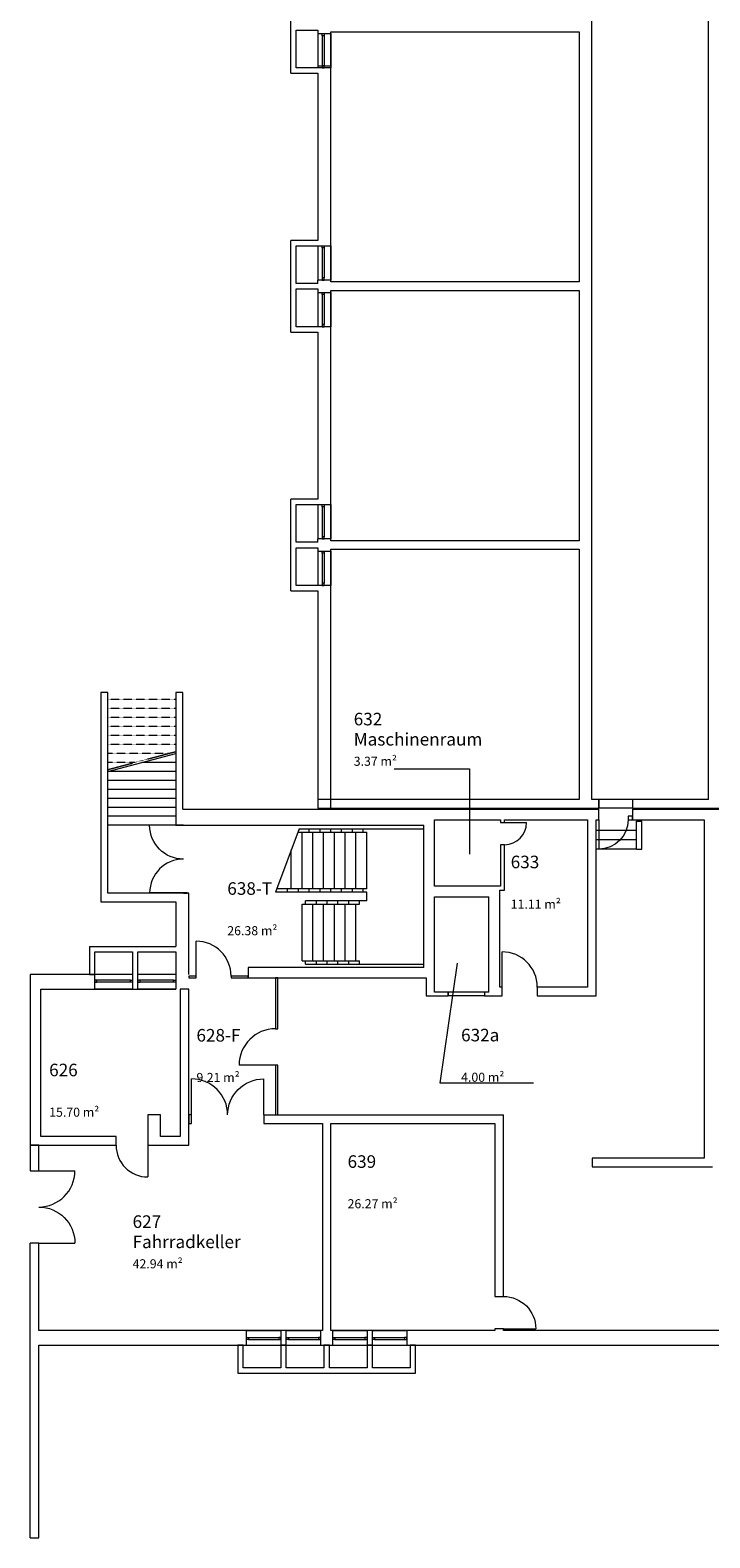
# Model space of a CAD drawing. Units: millimetres. Extents: x -42 to 920661, y -489488 to 496623.
# Drawn here: x 73315 to 92227, y 66832 to 108781 of the extents above; entities that cross this region are included whole.
import ezdxf

# ---------------------------------------------------------------- set-up
doc = ezdxf.new("R2010")
doc.units = ezdxf.units.MM
doc.linetypes.add('Verdeckt', pattern=[9.525, 6.35, -3.175])
for name, color, linetype, lineweight in [('A_Raum-Txt-Name', 244, 'Continuous', 0), ('A_Raum-Txt-Nummer', 244, 'Continuous', 0), ('A_Raum-Txt-Werte', 244, 'Continuous', 0), ('Gold Grundriss KG', 7, 'Continuous', 0), ('Gold Grundriss KG @ 0.15', 7, 'Continuous', 0), ('Gold Grundriss KG @ 175', 7, 'Continuous', 0)]:
    doc.layers.add(name, color=color, linetype=linetype, lineweight=lineweight)
doc.layers.add('Gold Raumstempel', color=250, linetype='Continuous')
doc.styles.add('ARIAL', font='arial.ttf')
doc.styles.add('Isocpeur', font='isocpeur.ttf')

# ---------------------------------------------------------------- blocks, each defined once
blk = doc.blocks.new('RST_DIN_100')
at = {"layer": 'Gold Raumstempel', "color": 0}
for tag, p, height, style in [('RAUM:NUMMER', (0, 0), 1, 'ARIAL'), ('RAUM:NAME', (0, -1.61), 1, 'ARIAL'), ('RAUM:NFL', (0, -3.21), 0.72, 'Isocpeur'), ('RAUMSTIL:RAUMNUTZUNGSCODE', (0, -4.58), 0.72, 'Isocpeur'), ('RAUM:BESCHREIBUNG', (0, -5.95), 0.72, 'Isocpeur')]:
    blk.add_attdef(tag, p, '', height=height, dxfattribs=dict(at, style=style))
blk = doc.blocks.new('*U570')
at = {"layer": 'Gold Grundriss KG @ 0.15', "linetype": 'Continuous'}
ref = blk.add_blockref('RST_DIN_100', (73844, 79674), dxfattribs=dict(at, xscale=0.3, yscale=0.3, zscale=0.3))
ref.add_attrib('RAUM:NUMMER', '626', (73844, 79674), dxfattribs={"layer": 'A_Raum-Txt-Nummer', "height": 0.3, "style": 'ARIAL'})
ref.add_attrib('RAUM:NFL', '15.70 m²', (73844, 78710), dxfattribs={"layer": 'A_Raum-Txt-Werte', "height": 0.216, "style": 'Isocpeur'})
at = {"layer": 'Gold Grundriss KG @ 175', "linetype": 'Continuous'}
ref = blk.add_blockref('RST_DIN_100', (73844, 79674), dxfattribs=dict(at, xscale=350, yscale=350, zscale=350))
ref.add_attrib('RAUM:NUMMER', '626', (73844, 79674), dxfattribs={"layer": 'A_Raum-Txt-Nummer', "height": 350, "style": 'ARIAL'})
ref.add_attrib('RAUM:NFL', '15.70 m²', (73844, 78549), dxfattribs={"layer": 'A_Raum-Txt-Werte', "height": 252, "style": 'Isocpeur'})
blk = doc.blocks.new('*U571')
at = {"layer": 'Gold Grundriss KG @ 0.15', "linetype": 'Continuous'}
ref = blk.add_blockref('RST_DIN_100', (76166, 75455), dxfattribs=dict(at, xscale=0.3, yscale=0.3, zscale=0.3))
ref.add_attrib('RAUM:NUMMER', '627', (76166, 75455), dxfattribs={"layer": 'A_Raum-Txt-Nummer', "height": 0.3, "style": 'ARIAL'})
ref.add_attrib('RAUM:NAME', 'Fahrradkeller', (76166, 74973), dxfattribs={"layer": 'A_Raum-Txt-Name', "height": 0.3, "style": 'ARIAL'})
ref.add_attrib('RAUM:NFL', '42.94 m²', (76166, 74491), dxfattribs={"layer": 'A_Raum-Txt-Werte', "height": 0.216, "style": 'Isocpeur'})
at = {"layer": 'Gold Grundriss KG @ 175', "linetype": 'Continuous'}
ref = blk.add_blockref('RST_DIN_100', (76166, 75455), dxfattribs=dict(at, xscale=350, yscale=350, zscale=350))
ref.add_attrib('RAUM:NUMMER', '627', (76166, 75455), dxfattribs={"layer": 'A_Raum-Txt-Nummer', "height": 350, "style": 'ARIAL'})
ref.add_attrib('RAUM:NAME', 'Fahrradkeller', (76166, 74893), dxfattribs={"layer": 'A_Raum-Txt-Name', "height": 350, "style": 'ARIAL'})
ref.add_attrib('RAUM:NFL', '42.94 m²', (76166, 74331), dxfattribs={"layer": 'A_Raum-Txt-Werte', "height": 252, "style": 'Isocpeur'})
blk = doc.blocks.new('*U579')
at = {"layer": 'Gold Grundriss KG @ 0.15', "linetype": 'Continuous'}
ref = blk.add_blockref('RST_DIN_100', (78800, 84723), dxfattribs=dict(at, xscale=0.3, yscale=0.3, zscale=0.3))
ref.add_attrib('RAUM:NUMMER', '638-T', (78800, 84723), dxfattribs={"layer": 'A_Raum-Txt-Nummer', "height": 0.3, "style": 'ARIAL'})
ref.add_attrib('RAUM:NFL', '26.38 m²', (78800, 83759), dxfattribs={"layer": 'A_Raum-Txt-Werte', "height": 0.216, "style": 'Isocpeur'})
at = {"layer": 'Gold Grundriss KG @ 175', "linetype": 'Continuous'}
ref = blk.add_blockref('RST_DIN_100', (78800, 84723), dxfattribs=dict(at, xscale=350, yscale=350, zscale=350))
ref.add_attrib('RAUM:NUMMER', '638-T', (78800, 84723), dxfattribs={"layer": 'A_Raum-Txt-Nummer', "height": 350, "style": 'ARIAL'})
ref.add_attrib('RAUM:NFL', '26.38 m²', (78800, 83599), dxfattribs={"layer": 'A_Raum-Txt-Werte', "height": 252, "style": 'Isocpeur'})
blk = doc.blocks.new('*U580')
at = {"layer": 'Gold Grundriss KG @ 0.15', "linetype": 'Continuous'}
ref = blk.add_blockref('RST_DIN_100', (77942, 80640), dxfattribs=dict(at, xscale=0.3, yscale=0.3, zscale=0.3))
ref.add_attrib('RAUM:NUMMER', '628-F', (77942, 80640), dxfattribs={"layer": 'A_Raum-Txt-Nummer', "height": 0.3, "style": 'ARIAL'})
ref.add_attrib('RAUM:NFL', '9.21 m²', (77942, 79676), dxfattribs={"layer": 'A_Raum-Txt-Werte', "height": 0.216, "style": 'Isocpeur'})
at = {"layer": 'Gold Grundriss KG @ 175', "linetype": 'Continuous'}
ref = blk.add_blockref('RST_DIN_100', (77942, 80640), dxfattribs=dict(at, xscale=350, yscale=350, zscale=350))
ref.add_attrib('RAUM:NUMMER', '628-F', (77942, 80640), dxfattribs={"layer": 'A_Raum-Txt-Nummer', "height": 350, "style": 'ARIAL'})
ref.add_attrib('RAUM:NFL', '9.21 m²', (77942, 79515), dxfattribs={"layer": 'A_Raum-Txt-Werte', "height": 252, "style": 'Isocpeur'})
blk = doc.blocks.new('*U581')
at = {"layer": 'Gold Grundriss KG @ 0.15', "linetype": 'Continuous'}
ref = blk.add_blockref('RST_DIN_100', (85306, 80646), dxfattribs=dict(at, xscale=0.3, yscale=0.3, zscale=0.3))
ref.add_attrib('RAUM:NUMMER', '632a', (85306, 80646), dxfattribs={"layer": 'A_Raum-Txt-Nummer', "height": 0.3, "style": 'ARIAL'})
ref.add_attrib('RAUM:NFL', '4.00 m²', (85306, 79682), dxfattribs={"layer": 'A_Raum-Txt-Werte', "height": 0.216, "style": 'Isocpeur'})
at = {"layer": 'Gold Grundriss KG @ 175', "linetype": 'Continuous'}
ref = blk.add_blockref('RST_DIN_100', (85306, 80646), dxfattribs=dict(at, xscale=350, yscale=350, zscale=350))
ref.add_attrib('RAUM:NUMMER', '632a', (85306, 80646), dxfattribs={"layer": 'A_Raum-Txt-Nummer', "height": 350, "style": 'ARIAL'})
ref.add_attrib('RAUM:NFL', '4.00 m²', (85306, 79521), dxfattribs={"layer": 'A_Raum-Txt-Werte', "height": 252, "style": 'Isocpeur'})
blk = doc.blocks.new('*U582')
at = {"layer": 'Gold Grundriss KG @ 0.15', "linetype": 'Continuous'}
ref = blk.add_blockref('RST_DIN_100', (82318, 89438), dxfattribs=dict(at, xscale=0.3, yscale=0.3, zscale=0.3))
ref.add_attrib('RAUM:NUMMER', '632', (82318, 89438), dxfattribs={"layer": 'A_Raum-Txt-Nummer', "height": 0.3, "style": 'ARIAL'})
ref.add_attrib('RAUM:NAME', 'Maschinenraum', (82318, 88957), dxfattribs={"layer": 'A_Raum-Txt-Name', "height": 0.3, "style": 'ARIAL'})
ref.add_attrib('RAUM:NFL', '3.37 m²', (82318, 88475), dxfattribs={"layer": 'A_Raum-Txt-Werte', "height": 0.216, "style": 'Isocpeur'})
at = {"layer": 'Gold Grundriss KG @ 175', "linetype": 'Continuous'}
ref = blk.add_blockref('RST_DIN_100', (82318, 89438), dxfattribs=dict(at, xscale=350, yscale=350, zscale=350))
ref.add_attrib('RAUM:NUMMER', '632', (82318, 89438), dxfattribs={"layer": 'A_Raum-Txt-Nummer', "height": 350, "style": 'ARIAL'})
ref.add_attrib('RAUM:NAME', 'Maschinenraum', (82318, 88876), dxfattribs={"layer": 'A_Raum-Txt-Name', "height": 350, "style": 'ARIAL'})
ref.add_attrib('RAUM:NFL', '3.37 m²', (82318, 88314), dxfattribs={"layer": 'A_Raum-Txt-Werte', "height": 252, "style": 'Isocpeur'})
blk = doc.blocks.new('*U583')
at = {"layer": 'Gold Grundriss KG @ 0.15', "linetype": 'Continuous'}
ref = blk.add_blockref('RST_DIN_100', (86686, 85462), dxfattribs=dict(at, xscale=0.3, yscale=0.3, zscale=0.3))
ref.add_attrib('RAUM:NUMMER', '633', (86686, 85462), dxfattribs={"layer": 'A_Raum-Txt-Nummer', "height": 0.3, "style": 'ARIAL'})
ref.add_attrib('RAUM:NFL', '11.11 m²', (86686, 84498), dxfattribs={"layer": 'A_Raum-Txt-Werte', "height": 0.216, "style": 'Isocpeur'})
at = {"layer": 'Gold Grundriss KG @ 175', "linetype": 'Continuous'}
ref = blk.add_blockref('RST_DIN_100', (86686, 85462), dxfattribs=dict(at, xscale=350, yscale=350, zscale=350))
ref.add_attrib('RAUM:NUMMER', '633', (86686, 85462), dxfattribs={"layer": 'A_Raum-Txt-Nummer', "height": 350, "style": 'ARIAL'})
ref.add_attrib('RAUM:NFL', '11.11 m²', (86686, 84337), dxfattribs={"layer": 'A_Raum-Txt-Werte', "height": 252, "style": 'Isocpeur'})
blk = doc.blocks.new('*U584')
at = {"layer": 'Gold Grundriss KG @ 0.15', "linetype": 'Continuous'}
ref = blk.add_blockref('RST_DIN_100', (82147, 77126), dxfattribs=dict(at, xscale=0.3, yscale=0.3, zscale=0.3))
ref.add_attrib('RAUM:NUMMER', '639', (82147, 77126), dxfattribs={"layer": 'A_Raum-Txt-Nummer', "height": 0.3, "style": 'ARIAL'})
ref.add_attrib('RAUM:NFL', '26.27 m²', (82147, 76162), dxfattribs={"layer": 'A_Raum-Txt-Werte', "height": 0.216, "style": 'Isocpeur'})
at = {"layer": 'Gold Grundriss KG @ 175', "linetype": 'Continuous'}
ref = blk.add_blockref('RST_DIN_100', (82147, 77126), dxfattribs=dict(at, xscale=350, yscale=350, zscale=350))
ref.add_attrib('RAUM:NUMMER', '639', (82147, 77126), dxfattribs={"layer": 'A_Raum-Txt-Nummer', "height": 350, "style": 'ARIAL'})
ref.add_attrib('RAUM:NFL', '26.27 m²', (82147, 76002), dxfattribs={"layer": 'A_Raum-Txt-Werte', "height": 252, "style": 'Isocpeur'})

msp = doc.modelspace()

# ---------------------------------------------------------------- linework, layer by layer
at = {"layer": 'Gold Grundriss KG', "linetype": 'Continuous'}
for p, q in [((88940, 87377), (88940, 118576)), ((92190, 87377), (92190, 118576)), ((80570, 107581), (80570, 110131)), ((80720, 107731), (80720, 108781)), ((80720, 108781), (81320, 108781)), ((81320, 108781), (81320, 108686)), ((81320, 108686), (81685, 108686)), ((81320, 108686), (81320, 107785)), ((81320, 108686), (81320, 107731)), ((81685, 108686), (81685, 108737)), ((81685, 108737), (88590, 108737)), ((81685, 107785), (81685, 108686)), ((81685, 108686), (81685, 107731)), ((88590, 108737), (88590, 101776)), ((81437, 108626), (81437, 107791)), ((81497, 108626), (81497, 107791)), ((80570, 107581), (80720, 107581)), ((81685, 107731), (80720, 107731)), ((80720, 107581), (80720, 107581)), ((80720, 107581), (81320, 107581)), ((81320, 107785), (81685, 107785)), ((81320, 107581), (81320, 102931)), ((81685, 102781), (81685, 107731)), ((81320, 102931), (80570, 102931)), ((80570, 100381), (80570, 102931)), ((80720, 102781), (81685, 102781)), ((80720, 101731), (80720, 102781)), ((81320, 102781), (81320, 101826)), ((81320, 102781), (81320, 101826)), ((81685, 101826), (81685, 102781)), ((81685, 102781), (81685, 101826)), ((81437, 102721), (81437, 101886)), ((81497, 102721), (81497, 101886)), ((81320, 101731), (80720, 101731)), ((80720, 100531), (80720, 101581)), ((80720, 101581), (81320, 101581)), ((81320, 101731), (81320, 101826)), ((81685, 101826), (81320, 101826)), ((81320, 101581), (81320, 101486)), ((81685, 101776), (81685, 101826)), ((88590, 101776), (81685, 101776)), ((81685, 101486), (81685, 101536)), ((81685, 101536), (88590, 101536)), ((88590, 101536), (88590, 94576)), ((81320, 101486), (81685, 101486)), ((81320, 101486), (81320, 100531)), ((81320, 101486), (81320, 100531)), ((81437, 101426), (81437, 100591)), ((81497, 101426), (81497, 100591)), ((81685, 100531), (81685, 101486)), ((81685, 101486), (81685, 100531)), ((80570, 100381), (81320, 100381)), ((81685, 100531), (80720, 100531)), ((81320, 100381), (81320, 95731)), ((81685, 95581), (81685, 100531)), ((81320, 95731), (80570, 95731)), ((80570, 93181), (80570, 95731)), ((80720, 95581), (81685, 95581)), ((80720, 94531), (80720, 95581)), ((81320, 95581), (81320, 94626)), ((81320, 95581), (81320, 94626)), ((81437, 95521), (81437, 94686)), ((81497, 95521), (81497, 94686)), ((81685, 94626), (81685, 95581)), ((81685, 95581), (81685, 94626)), ((81320, 94531), (80720, 94531)), ((81320, 94531), (81320, 94626)), ((81685, 94626), (81320, 94626)), ((81685, 94576), (81685, 94626)), ((88590, 94576), (81685, 94576)), ((80720, 93331), (80720, 94381)), ((80720, 94381), (81320, 94381)), ((81320, 94381), (81320, 94286)), ((81320, 94286), (81685, 94286)), ((81320, 94286), (81320, 93331)), ((81320, 94286), (81320, 93331)), ((81437, 94226), (81437, 93391)), ((81497, 94226), (81497, 93391)), ((81685, 94286), (81685, 94336)), ((81685, 94336), (88590, 94336)), ((81685, 93331), (81685, 94286)), ((81685, 94286), (81685, 93331)), ((88590, 94336), (88590, 87377)), ((80570, 93181), (81320, 93181)), ((81685, 93331), (80720, 93331)), ((81320, 93181), (81320, 87138)), ((81685, 87138), (81685, 93331)), ((75480, 90357), (75280, 90357)), ((75280, 90357), (75280, 84532)), ((75480, 84772), (75480, 90357)), ((77565, 90357), (77365, 90357)), ((77365, 90357), (77365, 86657)), ((77565, 87107), (77565, 90357)), ((88590, 87377), (81320, 87377)), ((81320, 87377), (81320, 87137)), ((89135, 87377), (88940, 87377)), ((89135, 87137), (89135, 87377)), ((90075, 87377), (89135, 87377)), ((89135, 87377), (89135, 87137)), ((92190, 87377), (90075, 87377)), ((90075, 87377), (90075, 87137)), ((90075, 87377), (90075, 87137)), ((77565, 87107), (84570, 87107)), ((81320, 87138), (81685, 87138)), ((81320, 87137), (88940, 87137)), ((84570, 87107), (89135, 87107)), ((88940, 87137), (89135, 87137)), ((90075, 87137), (89135, 87137)), ((89135, 86807), (89135, 87107)), ((89950, 86907), (89950, 86807)), ((90075, 86907), (89950, 86907)), ((90075, 87137), (99810, 87137)), ((90075, 87107), (90075, 86807)), ((90075, 87107), (99840, 87107)), ((90075, 86807), (90075, 86907)), ((77365, 86657), (84270, 86657)), ((84270, 82697), (84270, 86657)), ((84570, 86657), (84570, 86807)), ((84570, 86807), (86400, 86807)), ((84570, 84967), (84570, 86657)), ((86400, 86807), (86400, 86732)), ((86400, 86732), (86515, 86732)), ((86515, 86807), (88825, 86807)), ((86515, 86732), (86515, 86807)), ((88825, 86807), (88825, 82157)), ((89065, 86807), (89135, 86807)), ((89065, 81917), (89065, 86807)), ((89950, 86807), (90075, 86807)), ((90075, 86807), (92065, 86807)), ((92065, 86807), (92065, 77397)), ((86515, 86117), (86400, 86117)), ((86400, 86117), (86400, 84967)), ((86515, 84852), (86515, 86117)), ((77730, 84772), (75480, 84772)), ((77680, 84777), (77580, 84777)), ((77580, 84777), (77580, 84772)), ((77580, 84772), (77680, 84772)), ((77680, 84772), (77680, 84777)), ((77730, 82502), (77730, 84772)), ((86380, 84967), (84570, 84967)), ((86400, 84967), (86380, 84967)), ((86380, 82157), (86380, 84852)), ((86380, 84852), (86515, 84852)), ((75280, 84532), (77365, 84532)), ((77365, 84532), (77365, 83287)), ((84570, 82697), (84570, 84667)), ((84570, 84667), (86080, 84667)), ((86080, 82017), (86080, 84667)), ((74965, 83287), (74965, 82502)), ((74965, 83287), (77365, 83287)), ((75115, 82502), (75115, 83137)), ((75115, 83137), (76165, 83137)), ((76165, 83137), (76165, 82502)), ((76315, 83137), (77365, 83137)), ((76315, 82502), (76315, 83137)), ((77365, 83137), (77365, 82102)), ((79380, 82697), (79380, 82417)), ((84270, 82697), (79380, 82697)), ((84570, 82017), (84570, 82697)), ((75115, 82502), (73315, 82502)), ((73315, 82502), (73315, 77757)), ((74965, 82502), (75115, 82502)), ((75115, 82102), (75115, 82502)), ((76165, 82502), (75115, 82502)), ((76165, 82502), (75115, 82502)), ((76105, 82352), (75175, 82352)), ((76105, 82292), (75175, 82292)), ((76165, 82502), (76165, 82102)), ((76315, 82102), (76315, 82502)), ((77365, 82502), (76315, 82502)), ((77365, 82502), (76315, 82502)), ((77305, 82352), (76375, 82352)), ((77305, 82292), (76375, 82292)), ((77730, 82462), (77730, 82417)), ((77935, 82462), (77730, 82462)), ((77730, 82417), (77935, 82417)), ((77935, 82417), (77935, 82462)), ((78905, 82462), (78905, 82417)), ((79380, 82462), (78905, 82462)), ((78905, 82417), (79380, 82417)), ((79380, 82417), (79380, 82462)), ((79380, 82417), (84330, 82417)), ((80205, 82417), (80140, 82417)), ((80140, 82417), (80140, 80997)), ((80205, 80997), (80205, 82417)), ((84330, 82417), (84330, 81917)), ((73615, 82102), (75115, 82102)), ((73615, 77997), (73615, 82102)), ((75115, 82102), (76165, 82102)), ((76165, 82102), (75115, 82102)), ((76165, 82102), (76315, 82102)), ((76315, 82102), (77365, 82102)), ((77365, 82102), (76315, 82102)), ((77730, 82102), (77490, 82102)), ((77490, 82102), (77490, 77997)), ((77730, 77757), (77730, 82102)), ((84330, 81917), (84945, 81917)), ((84945, 82017), (84570, 82017)), ((84945, 81917), (84945, 82017)), ((85955, 82017), (84945, 82017)), ((84945, 82017), (84945, 81917)), ((85955, 81917), (84945, 81917)), ((86080, 82017), (85955, 82017)), ((85955, 82017), (85955, 81917)), ((85955, 82017), (85955, 81917)), ((85955, 81917), (86380, 81917)), ((86445, 82157), (86380, 82157)), ((86380, 81917), (86445, 81917)), ((86445, 81917), (86445, 82157)), ((87425, 82157), (87425, 81917)), ((88825, 82157), (87425, 82157)), ((87425, 81917), (89065, 81917)), ((80140, 80997), (80205, 80997)), ((80205, 79987), (80140, 79987)), ((80140, 79987), (80140, 78597)), ((80205, 78597), (80205, 79987)), ((76940, 78597), (76590, 78597)), ((76590, 78597), (76590, 77757)), ((76940, 77997), (76940, 78597)), ((77730, 78597), (77730, 78357)), ((77805, 78597), (77730, 78597)), ((77805, 78357), (77805, 78597)), ((79815, 78597), (86485, 78597)), ((79815, 78597), (79815, 78357)), ((80140, 78597), (80205, 78597)), ((86485, 73547), (86485, 78597)), ((77730, 78357), (77805, 78357)), ((79815, 78357), (81445, 78357)), ((81445, 78357), (81445, 72597)), ((81685, 78357), (86245, 78357)), ((81685, 72597), (81685, 78357)), ((86245, 78357), (86245, 73547)), ((73555, 77757), (73315, 77757)), ((73315, 77757), (73315, 77042)), ((73315, 77757), (75705, 77757)), ((73555, 77042), (73555, 77757)), ((75705, 77997), (73615, 77997)), ((75705, 77757), (75705, 77997)), ((76590, 77757), (77730, 77757)), ((77490, 77997), (76940, 77997)), ((88955, 77397), (88955, 77157)), ((92065, 77397), (88955, 77397)), ((73315, 77042), (73555, 77042)), ((88955, 77157), (92065, 77157)), ((92065, 77157), (92305, 77157)), ((73555, 75032), (73315, 75032)), ((73315, 66832), (73315, 75032)), ((73555, 72597), (73555, 75032)), ((86245, 73547), (86485, 73547)), ((79335, 72597), (73555, 72597)), ((79335, 72197), (79335, 72597)), ((80290, 72597), (79335, 72597)), ((79335, 72597), (80290, 72597)), ((80290, 72597), (80290, 72197)), ((80440, 72597), (80290, 72597)), ((80440, 72197), (80440, 72597)), ((81395, 72597), (80440, 72597)), ((80440, 72597), (81395, 72597)), ((81395, 72597), (81395, 72197)), ((81445, 72597), (81395, 72597)), ((81735, 72597), (81685, 72597)), ((81735, 72197), (81735, 72597)), ((82690, 72597), (81735, 72597)), ((81735, 72597), (82690, 72597)), ((82690, 72597), (82690, 72197)), ((82840, 72597), (82690, 72597)), ((82840, 72197), (82840, 72597)), ((83795, 72597), (82840, 72597)), ((82840, 72597), (83795, 72597)), ((83795, 72597), (83795, 72197)), ((86245, 72597), (83795, 72597)), ((86485, 72647), (86245, 72647)), ((86245, 72647), (86245, 72597)), ((86485, 72597), (86485, 72647)), ((92840, 72597), (86485, 72597)), ((73555, 66832), (73555, 72197)), ((73555, 72197), (79335, 72197)), ((79240, 72197), (79090, 72197)), ((79090, 72197), (79090, 71412)), ((79240, 71562), (79240, 72197)), ((79335, 72197), (80290, 72197)), ((79335, 72197), (80290, 72197)), ((79395, 72407), (80230, 72407)), ((79395, 72347), (80230, 72347)), ((80290, 72197), (80440, 72197)), ((80440, 72197), (80290, 72197)), ((80290, 72197), (80290, 71562)), ((80440, 72197), (81395, 72197)), ((80440, 71562), (80440, 72197)), ((80440, 72197), (81395, 72197)), ((80500, 72407), (81335, 72407)), ((80500, 72347), (81335, 72347)), ((81395, 72197), (81735, 72197)), ((81640, 72197), (81490, 72197)), ((81490, 72197), (81490, 71562)), ((81640, 71562), (81640, 72197)), ((81735, 72197), (82690, 72197)), ((81735, 72197), (82690, 72197)), ((81795, 72407), (82630, 72407)), ((81795, 72347), (82630, 72347)), ((82690, 72197), (82840, 72197)), ((82840, 72197), (82690, 72197)), ((82690, 72197), (82690, 71562)), ((82840, 72197), (83795, 72197)), ((82840, 71562), (82840, 72197)), ((82840, 72197), (83795, 72197)), ((82900, 72407), (83735, 72407)), ((82900, 72347), (83735, 72347)), ((83795, 72197), (92674, 72197)), ((84040, 72197), (83890, 72197)), ((83890, 72197), (83890, 71562)), ((84040, 71412), (84040, 72197)), ((79090, 71412), (84040, 71412)), ((80290, 71562), (79240, 71562)), ((81490, 71562), (80440, 71562)), ((82690, 71562), (81640, 71562)), ((83890, 71562), (82840, 71562)), ((73315, 66832), (73555, 66832))]:
    msp.add_line(p, q, dxfattribs=at)
at = {"layer": 'Gold Grundriss KG', "linetype": 'Verdeckt'}
for p, q in [((77365, 90157), (75480, 90157)), ((77365, 89907), (75480, 89907)), ((77365, 89657), (75480, 89657)), ((77365, 89407), (75480, 89407)), ((77365, 89157), (75480, 89157)), ((77365, 88907), (75480, 88907)), ((75480, 88208), (77352, 88705)), ((77170, 88657), (75480, 88657)), ((76227, 88407), (75480, 88407))]:
    msp.add_line(p, q, dxfattribs=at)
at = {"layer": 'Gold Grundriss KG'}
for p, q in [((75480, 88157), (77365, 88657)), ((77365, 88577), (77361, 88577)), ((77365, 88157), (75480, 88157)), ((77365, 88407), (76422, 88407)), ((77365, 87907), (75480, 87907)), ((77365, 87657), (75480, 87657)), ((77365, 87407), (75480, 87407)), ((77365, 87157), (75480, 87157)), ((77365, 86907), (75480, 86907)), ((77365, 86657), (75480, 86657)), ((80800, 86557), (80138, 84797)), ((80766, 86467), (82680, 86467)), ((80800, 86557), (84270, 86557)), ((80880, 84887), (80880, 86467)), ((81080, 86467), (81080, 86557)), ((81180, 84887), (81180, 86467)), ((81380, 86467), (81380, 86557)), ((81480, 84887), (81480, 86467)), ((81680, 86467), (81680, 86557)), ((81780, 84887), (81780, 86467)), ((81980, 86467), (81980, 86557)), ((82080, 84887), (82080, 86467)), ((82280, 86467), (82280, 86557)), ((82380, 84887), (82380, 86467)), ((82580, 86467), (82580, 86557)), ((82680, 84887), (82680, 86467)), ((90185, 86517), (89065, 86517)), ((90185, 85997), (90185, 86777)), ((90185, 86777), (90335, 86777)), ((90335, 85997), (90335, 86777)), ((90185, 86257), (89065, 86257)), ((90185, 85997), (89065, 85997)), ((90185, 85997), (90335, 85997)), ((80580, 84887), (80580, 85971)), ((82680, 84797), (80138, 84797)), ((82680, 84887), (80172, 84887)), ((80480, 84797), (80480, 84887)), ((80780, 84797), (80780, 84887)), ((81080, 84797), (81080, 84887)), ((81380, 84797), (81380, 84887)), ((81680, 84797), (81680, 84887)), ((81980, 84797), (81980, 84887)), ((82280, 84797), (82280, 84887)), ((82580, 84797), (82580, 84887)), ((82680, 84557), (82680, 84797)), ((80880, 82887), (80880, 84467)), ((80880, 84467), (82480, 84467)), ((82680, 84557), (80980, 84557)), ((80980, 84467), (80980, 84557)), ((81180, 82887), (81180, 84467)), ((81280, 84467), (81280, 84557)), ((81480, 82887), (81480, 84467)), ((81580, 84467), (81580, 84557)), ((81780, 82887), (81780, 84467)), ((81880, 84467), (81880, 84557)), ((82080, 82887), (82080, 84467)), ((82180, 84467), (82180, 84557)), ((82380, 82887), (82380, 84467)), ((82480, 84467), (82480, 84557)), ((80880, 82887), (82480, 82887)), ((80980, 82797), (80980, 82887)), ((80980, 82797), (84270, 82797)), ((81280, 82797), (81280, 82887)), ((81580, 82797), (81580, 82887)), ((81880, 82797), (81880, 82887)), ((82180, 82797), (82180, 82887)), ((82480, 82797), (82480, 82887))]:
    msp.add_line(p, q, dxfattribs=at)
at = {"layer": 'Gold Grundriss KG', "linetype": 'Continuous'}
for points in [[(81437, 108626), (81437, 108686), (81497, 108686), (81497, 108626)], [(81437, 107791), (81437, 107731), (81497, 107731), (81497, 107791)], [(81437, 102721), (81437, 102781), (81497, 102781), (81497, 102721)], [(81437, 101886), (81437, 101826), (81497, 101826), (81497, 101886)], [(81437, 101426), (81437, 101486), (81497, 101486), (81497, 101426)], [(81437, 100591), (81437, 100531), (81497, 100531), (81497, 100591)], [(81437, 95521), (81437, 95581), (81497, 95581), (81497, 95521)], [(81437, 94686), (81437, 94626), (81497, 94626), (81497, 94686)], [(81437, 94226), (81437, 94286), (81497, 94286), (81497, 94226)], [(81437, 93391), (81437, 93331), (81497, 93331), (81497, 93391)], [(75175, 82352), (75115, 82352), (75115, 82292), (75175, 82292)], [(76105, 82352), (76165, 82352), (76165, 82292), (76105, 82292)], [(76375, 82352), (76315, 82352), (76315, 82292), (76375, 82292)], [(77305, 82352), (77365, 82352), (77365, 82292), (77305, 82292)], [(79395, 72347), (79335, 72347), (79335, 72407), (79395, 72407)], [(80230, 72347), (80290, 72347), (80290, 72407), (80230, 72407)], [(80500, 72347), (80440, 72347), (80440, 72407), (80500, 72407)], [(81335, 72347), (81395, 72347), (81395, 72407), (81335, 72407)], [(81795, 72347), (81735, 72347), (81735, 72407), (81795, 72407)], [(82630, 72347), (82690, 72347), (82690, 72407), (82630, 72407)], [(82900, 72347), (82840, 72347), (82840, 72407), (82900, 72407)], [(83735, 72347), (83795, 72347), (83795, 72407), (83735, 72407)]]:
    msp.add_lwpolyline(points, close=True, dxfattribs=at)
at = {"layer": 'Gold Grundriss KG'}
for points in [[(83440, 88225), (85536, 88225), (85536, 85858)], [(87316, 79485), (84728, 79485), (85203, 82822)]]:
    msp.add_lwpolyline(points, dxfattribs=at)
at = {"layer": 'Gold Grundriss KG', "linetype": 'Continuous', "extrusion": (0, 1, 0)}
for points, elevation in [([(-77580, 0), (-76640, 0)], 86657), ([(-86515, 0), (-87130, 0)], 86732), ([(-77580, 0), (-76640, 0)], 84777), ([(-80140, 0), (-79130, 0)], 79987), ([(-73555, 0), (-74560, 0)], 77042), ([(-73555, 0), (-74560, 0)], 75032), ([(-86485, 0), (-87385, 0)], 72647)]:
    msp.add_lwpolyline(points, dxfattribs=dict(at, elevation=elevation))
at = {"layer": 'Gold Grundriss KG', "linetype": 'Continuous', "extrusion": (1, 0, 0)}
for points, elevation in [([(86807, 0), (85992, 0)], 89135), ([(82462, 0), (83432, 0)], 77935), ([(82157, 0), (83137, 0)], 86445), ([(78597, 0), (79602, 0)], 77805), ([(78597, 0), (79602, 0)], 79815), ([(77757, 0), (76872, 0)], 76590)]:
    msp.add_lwpolyline(points, dxfattribs=dict(at, elevation=elevation))
at = {"layer": 'Gold Grundriss KG', "linetype": 'Continuous', "extrusion": (0, 0, -1)}
for centre, radius, start, end in [((-77580, 86657), 940, 270, 0), ((-89135, 86807), 815, 180, 270), ((-79815, 78597), 1005, 0, 90), ((-73555, 75032), 1005, 90, 180), ((-86485, 72647), 900, 90, 180)]:
    msp.add_arc(centre, radius, start, end, dxfattribs=at)
at = {"layer": 'Gold Grundriss KG', "linetype": 'Continuous'}
for centre, radius, start, end in [((86515, 86732), 615, 270, 0), ((77580, 84777), 940, 90, 180), ((77935, 82462), 970, 0, 90), ((86445, 82157), 980, 0, 90), ((80140, 79987), 1010, 90, 180), ((77805, 78597), 1005, 0, 90), ((76590, 77757), 885, 180, 270), ((73555, 77042), 1005, 270, 0)]:
    msp.add_arc(centre, radius, start, end, dxfattribs=at)

# ---------------------------------------------------------------- block references
at = {"layer": 'Gold Grundriss KG'}
for name in ['*U582', '*U583', '*U579', '*U580', '*U581', '*U570', '*U584', '*U571']:
    msp.add_blockref(name, (0, 0), dxfattribs=at)

doc.saveas('drawing.dxf')
